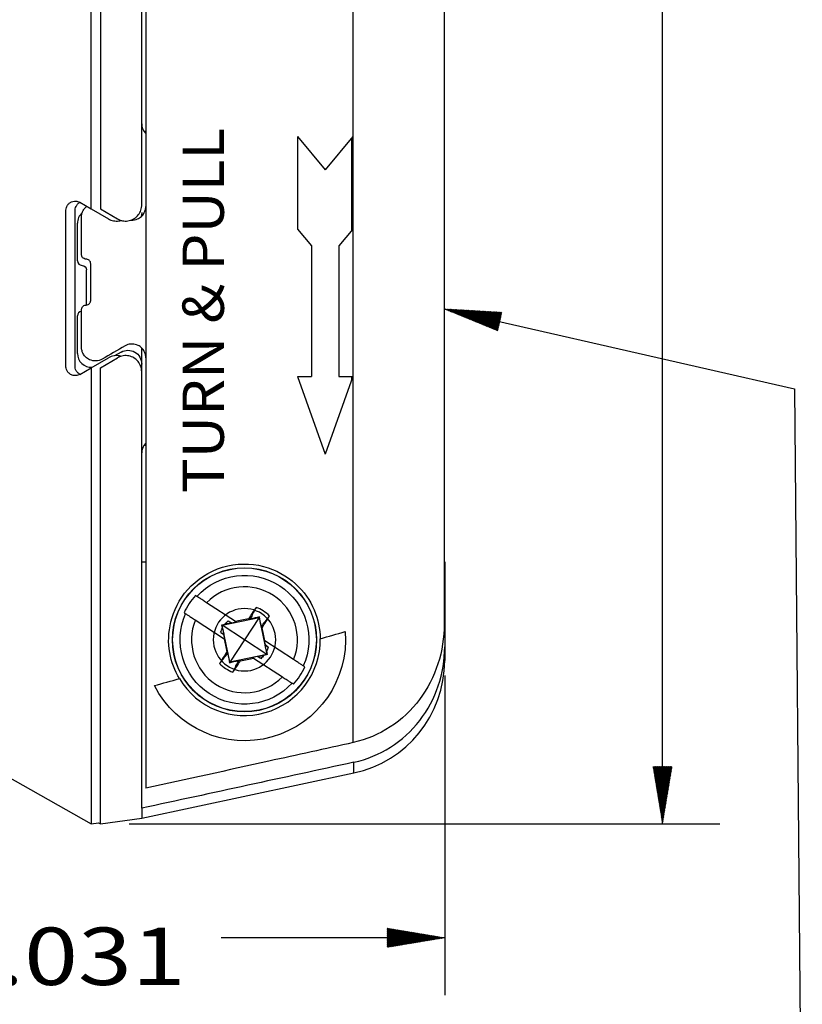
# Model space of a CAD drawing. Units: inches. Extents: x 0.3 to 16.7, y 0.3 to 10.7.
# Drawn here: x 11 to 12.7, y 7.1 to 9.2 of the extents above; entities that cross this region are included whole.
import ezdxf
from ezdxf.lldxf.tags import DXFTag

# ---------------------------------------------------------------- set-up
doc = ezdxf.new("R2010")
doc.units = ezdxf.units.IN
doc.header["$MEASUREMENT"] = 0
for name, color, linetype, true_color in [('1', 7, 'CONTINUOUS', 0xffffff), ('5', 7, 'CONTINUOUS', 0xffffff), ('TOP', 7, 'CONTINUOUS', 0xffffff)]:
    doc.layers.add(name, color=color, linetype=linetype, true_color=true_color)
doc.styles.add('blockfont', font='simplex.shx')
tags = doc.linetypes.add('DASHED', pattern=[25.72, 12.86, -12.86]).pattern_tags.tags
tags[6:7] = [DXFTag(74, 4), DXFTag(75, 0), DXFTag(340, '0'), DXFTag(46, 0.0), DXFTag(50, 0.0), DXFTag(44, 0.0), DXFTag(45, 0.0)]
tags[4:5] = [DXFTag(74, 4), DXFTag(75, 0), DXFTag(340, '0'), DXFTag(46, 0.0), DXFTag(50, 0.0), DXFTag(44, 0.0), DXFTag(45, 0.0)]
pattern_1 = [(45, (0, 0), (-0.00070710678, 0.00070710678), [])]

msp = doc.modelspace()

# ---------------------------------------------------------------- hatches: boundary and pattern name
at = {"layer": 'TOP', "linetype": 'Continuous'}
h = msp.add_hatch(dxfattribs=at)
h.set_pattern_fill('ANSI31', color=113, scale=0.001, angle=45, style=0, pattern_type=0)
h.set_pattern_definition(pattern_1)
h.paths.add_polyline_path([(11.9214, 8.5867), (12.0479, 8.5792), (12.0387, 8.5386)], flags=0)
h = msp.add_hatch(dxfattribs=at)
h.set_pattern_fill('ANSI31', color=3, scale=0.001, angle=45, style=0, pattern_type=0)
h.set_pattern_definition(pattern_1)
h.paths.add_polyline_path([(12.3977, 7.4649), (12.3769, 7.5899), (12.4186, 7.5899)], flags=0)
h = msp.add_hatch(dxfattribs=at)
h.set_pattern_fill('ANSI31', color=3, scale=0.001, angle=45, style=0, pattern_type=0)
h.set_pattern_definition([(45, (0, 0), (-0.00070710678, 0.00070710678), [])])
h.paths.add_polyline_path([(11.9233, 7.2169), (11.7983, 7.196), (11.7983, 7.2377)], flags=0)

# ---------------------------------------------------------------- linework, layer by layer
at = {"layer": '1', "color": 2, "linetype": 'Continuous'}
for p, q in [((11.2722, 9.7474), (11.2722, 8.8098)), ((11.7242, 7.6421), (11.7242, 9.6478)), ((11.9222, 9.3899), (11.9222, 7.9)), ((11.603, 8.9621), (11.663, 8.8895)), ((11.603, 8.9621), (11.603, 8.7602)), ((11.723, 8.9621), (11.663, 8.8895)), ((11.72, 8.9584), (11.72, 8.7565)), ((11.723, 8.9621), (11.723, 8.7602)), ((11.2722, 8.8098), (11.2722, 8.4801)), ((11.1322, 8.7049), (11.1322, 8.7867)), ((11.603, 8.7602), (11.633, 8.7239)), ((11.723, 8.7602), (11.693, 8.7239)), ((11.633, 8.7239), (11.633, 8.4392)), ((11.693, 8.7239), (11.693, 8.4392)), ((11.1522, 8.6049), (11.1522, 8.6849)), ((11.1322, 8.5032), (11.1322, 8.5849)), ((11.2722, 8.4801), (11.2722, 7.5424)), ((11.603, 8.4392), (11.663, 8.2704)), ((11.723, 8.4392), (11.663, 8.2704)), ((11.72, 8.4392), (11.72, 8.4307))]:
    msp.add_line(p, q, dxfattribs=at)
at = {"layer": '1', "color": 2, "linetype": 'Continuous', "extrusion": (0, 0, -1)}
msp.add_arc((-11.4872, 7.8659), 0.22, 175.3309, 333.0595, dxfattribs=at)
at = {"layer": '1', "color": 2, "linetype": 'Continuous'}
msp.add_arc((11.4872, 7.8659), 0.165, 210.8649, 0.7298, dxfattribs=at)
for points, knots in [([(11.1322, 8.7867), (11.1322, 8.7891), (11.1325, 8.7917), (11.1337, 8.7965), (11.1347, 8.7989), (11.1372, 8.8035), (11.1389, 8.8058), (11.1417, 8.8086), (11.1427, 8.8095), (11.1436, 8.8102)], [0, 0, 0, 0, 0.260403, 0.260403, 0.520103, 0.520103, 0.845038, 0.845038, 1, 1, 1, 1]), ([(11.2392, 8.7799), (11.2396, 8.7799), (11.24, 8.7798), (11.2451, 8.7795), (11.2499, 8.7803), (11.2573, 8.7837), (11.2602, 8.7855), (11.2647, 8.7898), (11.2666, 8.792), (11.2693, 8.7967), (11.2703, 8.799), (11.2716, 8.8036), (11.272, 8.806), (11.2722, 8.8088), (11.2722, 8.8093), (11.2722, 8.8098)], [0, 0, 0, 0, 0.0305, 0.0305, 0.361644, 0.361644, 0.573476, 0.573476, 0.732542, 0.732542, 0.859796, 0.859796, 0.976543, 0.976543, 1, 1, 1, 1]), ([(11.1422, 8.6949), (11.1406, 8.6949), (11.1391, 8.6953), (11.1366, 8.6966), (11.1356, 8.6973), (11.1341, 8.699), (11.1335, 8.6998), (11.1327, 8.7016), (11.1325, 8.7024), (11.1322, 8.7038), (11.1322, 8.7044), (11.1322, 8.7049)], [0, 0, 0, 0, 0.344155, 0.344155, 0.592121, 0.592121, 0.772737, 0.772737, 0.915123, 0.915123, 1, 1, 1, 1]), ([(11.1522, 8.6849), (11.1522, 8.6858), (11.152, 8.6867), (11.1516, 8.6884), (11.1513, 8.6892), (11.1503, 8.6909), (11.1496, 8.6917), (11.1477, 8.6934), (11.1465, 8.694), (11.1442, 8.6948), (11.1432, 8.6949), (11.1422, 8.6949)], [0, 0, 0, 0, 0.141439, 0.141439, 0.281515, 0.281515, 0.48665, 0.48665, 0.772539, 0.772539, 1, 1, 1, 1]), ([(11.1422, 8.5949), (11.1437, 8.5949), (11.1453, 8.5953), (11.1478, 8.5966), (11.1488, 8.5973), (11.1503, 8.599), (11.1508, 8.5998), (11.1516, 8.6015), (11.1519, 8.6023), (11.1521, 8.6038), (11.1522, 8.6043), (11.1522, 8.6049)], [0, 0, 0, 0, 0.344708, 0.344708, 0.590724, 0.590724, 0.769323, 0.769323, 0.910004, 0.910004, 1, 1, 1, 1]), ([(11.1322, 8.5849), (11.1322, 8.5858), (11.1323, 8.5868), (11.1328, 8.5884), (11.1331, 8.5892), (11.1341, 8.591), (11.1349, 8.5918), (11.1368, 8.5934), (11.138, 8.5941), (11.1402, 8.5948), (11.1412, 8.5949), (11.1422, 8.5949)], [0, 0, 0, 0, 0.143741, 0.143741, 0.286053, 0.286053, 0.495829, 0.495829, 0.785787, 0.785787, 1, 1, 1, 1]), ([(11.1772, 8.4772), (11.173, 8.4748), (11.1684, 8.4735), (11.1591, 8.473), (11.1541, 8.4738), (11.1467, 8.4773), (11.1439, 8.4791), (11.1395, 8.4834), (11.1377, 8.4856), (11.135, 8.4903), (11.134, 8.4926), (11.1326, 8.4977), (11.1322, 8.5005), (11.1322, 8.5032)], [0, 0, 0, 0, 0.257912, 0.257912, 0.518602, 0.518602, 0.675171, 0.675171, 0.796171, 0.796171, 0.894906, 0.894906, 1, 1, 1, 1]), ([(11.2722, 8.4801), (11.2722, 8.4825), (11.2719, 8.485), (11.2707, 8.4898), (11.2698, 8.4921), (11.2673, 8.4967), (11.2656, 8.499), (11.2612, 8.5036), (11.2583, 8.5056), (11.2512, 8.509), (11.2469, 8.51), (11.2384, 8.5101), (11.2341, 8.5093), (11.2291, 8.5071), (11.2281, 8.5066), (11.2272, 8.5061)], [0, 0, 0, 0, 0.094677, 0.094677, 0.189036, 0.189036, 0.309393, 0.309393, 0.476146, 0.476146, 0.707016, 0.707016, 0.942693, 0.942693, 1, 1, 1, 1]), ([(11.3455, 7.7813), (11.3254, 7.8149), (11.3153, 7.8581), (11.3327, 7.9289), (11.3445, 7.9537), (11.383, 7.9971), (11.4096, 8.0148), (11.4692, 8.0329), (11.5005, 8.0329), (11.556, 8.0186), (11.5797, 8.0049), (11.6354, 7.9542), (11.6516, 7.9097), (11.6522, 7.868)], [0, 0, 0, 0, 0.25, 0.25, 0.375, 0.375, 0.5, 0.5, 0.625, 0.625, 0.75, 0.75, 1, 1, 1, 1]), ([(11.9222, 7.9), (11.9222, 7.841), (11.9038, 7.7829), (11.8333, 7.689), (11.7816, 7.6548), (11.7242, 7.6421)], [0, 0, 0, 0, 0.5, 0.5, 1, 1, 1, 1]), ([(11.7242, 7.6421), (11.6629, 7.6285), (11.6017, 7.615), (11.451, 7.5818), (11.3616, 7.5621), (11.2722, 7.5424)], [0, 0, 0, 0, 0.406519, 0.406519, 1, 1, 1, 1])]:
    msp.add_open_spline(points, degree=3, knots=knots, dxfattribs=at)
for points in [[(11.2272, 8.5061), (11.2104, 8.4964), (11.1938, 8.4868), (11.1772, 8.4772)], [(11.603, 8.4392), (11.613, 8.4392), (11.623, 8.4392), (11.633, 8.4392)], [(11.693, 8.4392), (11.703, 8.4392), (11.713, 8.4392), (11.723, 8.4392)], [(11.6522, 7.868), (11.6703, 7.8733), (11.6884, 7.8785), (11.7064, 7.8838)], [(11.2911, 7.7662), (11.3092, 7.7712), (11.3274, 7.7762), (11.3455, 7.7813)]]:
    msp.add_open_spline(points, degree=3, dxfattribs=at)
at = {"layer": '5', "color": 113, "linetype": 'Continuous'}
for p, q in [((12.3977, 7.4649), (12.3977, 10.416)), ((11.1533, 8.8042), (11.1533, 9.7979)), ((11.1283, 8.8187), (11.1533, 8.8042)), ((11.0983, 8.4614), (11.0983, 8.8014)), ((11.1533, 8.8042), (11.1908, 8.7826)), ((11.9214, 8.5867), (12.6849, 8.4128)), ((11.1533, 8.4585), (11.1908, 8.4801)), ((11.1283, 8.444), (11.1533, 8.4585)), ((11.1533, 8.4585), (11.1533, 7.4649)), ((12.6849, 8.4128), (12.7023, 6.5166)), ((11.2633, 8.0357), (11.2722, 8.0357)), ((11.9233, 7.7883), (11.9233, 7.0919)), ((10.9086, 7.6034), (11.1533, 7.4649)), ((11.1533, 7.4649), (11.1693, 7.4671)), ((11.2358, 7.4649), (12.5227, 7.4649)), ((11.9233, 7.2169), (11.4366, 7.2169))]:
    msp.add_line(p, q, dxfattribs=at)
at = {"layer": '5', "color": 3, "linetype": 'Continuous'}
for p, q in [((11.1733, 9.7979), (11.1733, 8.8042)), ((11.2633, 8.8129), (11.2633, 9.7638)), ((11.1183, 8.4614), (11.1183, 8.8014)), ((11.1733, 8.8042), (11.2108, 8.7826)), ((11.1733, 8.4585), (11.2108, 8.4801)), ((11.1733, 7.4649), (11.1733, 8.4585)), ((11.2633, 7.4989), (11.2633, 8.4498)), ((11.2633, 8.0357), (11.2722, 8.0357)), ((11.9222, 8.0357), (11.9233, 8.0357)), ((11.9233, 8.0357), (11.9233, 7.8508)), ((11.9233, 7.8508), (11.9233, 7.8204)), ((11.7253, 7.5759), (11.7253, 7.5991)), ((11.2633, 7.4777), (11.7253, 7.5759)), ((11.2633, 7.4989), (11.2633, 7.4777)), ((11.1693, 7.4671), (11.1733, 7.4649)), ((11.1733, 7.4649), (11.2633, 7.4777))]:
    msp.add_line(p, q, dxfattribs=at)
at = {"layer": '5', "color": 2, "linetype": 'Continuous'}
for p, q in [((11.2682, 8.9734), (11.2721, 8.9689)), ((11.2682, 8.9734), (11.2722, 8.9734)), ((11.2633, 8.7962), (11.2619, 8.787)), ((11.1233, 8.6914), (11.1233, 8.7731)), ((11.1433, 8.5952), (11.1433, 8.6714)), ((11.1233, 8.4896), (11.1233, 8.5714)), ((11.2183, 8.4925), (11.2043, 8.4844)), ((11.2633, 8.4498), (11.2633, 8.501)), ((11.2721, 8.2938), (11.2682, 8.2893)), ((11.2722, 8.2893), (11.2682, 8.2893))]:
    msp.add_line(p, q, dxfattribs=at)
at = {"layer": '5', "color": 214, "linetype": 'Continuous'}
for p, q in [((11.4673, 7.9058), (11.4047, 7.9467)), ((11.4384, 7.8978), (11.519, 7.9147)), ((11.519, 7.9147), (11.4872, 7.8659)), ((11.5198, 7.9159), (11.519, 7.9147)), ((11.519, 7.9147), (11.5359, 7.8341)), ((11.3801, 7.909), (11.4427, 7.8681)), ((11.4376, 7.8983), (11.4449, 7.8999)), ((11.4391, 7.891), (11.4376, 7.8983)), ((11.4376, 7.8983), (11.4384, 7.8978)), ((11.4553, 7.8172), (11.4384, 7.8978)), ((11.4872, 7.8659), (11.4384, 7.8978)), ((11.4518, 7.9071), (11.4586, 7.9028)), ((11.4586, 7.9028), (11.4578, 7.9022)), ((11.4586, 7.9028), (11.4687, 7.9049)), ((11.4687, 7.9049), (11.4673, 7.9058)), ((11.4957, 7.9117), (11.4995, 7.9109)), ((11.5257, 7.8921), (11.5234, 7.8953)), ((11.4353, 7.8818), (11.442, 7.8773)), ((11.442, 7.8773), (11.4422, 7.8782)), ((11.4441, 7.8672), (11.442, 7.8773)), ((11.4427, 7.8681), (11.4441, 7.8672)), ((11.4872, 7.8659), (11.4553, 7.8172)), ((11.5359, 7.8341), (11.4872, 7.8659)), ((11.5303, 7.8646), (11.5324, 7.8546)), ((11.5316, 7.8638), (11.5303, 7.8646)), ((11.5943, 7.8228), (11.5316, 7.8638)), ((11.5324, 7.8546), (11.5322, 7.8536)), ((11.5391, 7.85), (11.5324, 7.8546)), ((11.4487, 7.8397), (11.4509, 7.8365)), ((11.5359, 7.8341), (11.4553, 7.8172)), ((11.5157, 7.8291), (11.5057, 7.827)), ((11.5157, 7.8291), (11.5165, 7.8297)), ((11.5226, 7.8248), (11.5157, 7.8291)), ((11.5368, 7.8335), (11.5295, 7.832)), ((11.5353, 7.8408), (11.5368, 7.8335)), ((11.5368, 7.8335), (11.5359, 7.8341)), ((11.4545, 7.816), (11.4553, 7.8172)), ((11.4787, 7.8201), (11.4748, 7.8209)), ((11.5057, 7.827), (11.507, 7.8261)), ((11.507, 7.8261), (11.5697, 7.7851))]:
    msp.add_line(p, q, dxfattribs=at)
for radius in [0.157, 0.1565]:
    msp.add_circle((11.4872, 7.8659), radius, dxfattribs=at)
at = {"layer": '5', "color": 113, "linetype": 'DASHED', "extrusion": (0, 0, -1)}
msp.add_circle((-11.4872, 7.8659), 0.068, dxfattribs=at)
at = {"layer": '5', "color": 2, "linetype": 'Continuous'}
for centre, radius, start, end in [((11.1533, 8.7731), 0.03, 131.4609, 180), ((11.1333, 8.6914), 0.01, 180, 270), ((11.1333, 8.5714), 0.01, 96.5258, 180), ((11.1533, 8.4896), 0.03, 180, 273.9975)]:
    msp.add_arc(centre, radius, start, end, dxfattribs=at)
at = {"layer": '5', "color": 2, "linetype": 'Continuous', "extrusion": (0, 0, -1)}
for centre, radius, start in [((-11.1333, 8.6714), 0.01, 90), ((-11.2333, 8.4665), 0.03, 60)]:
    msp.add_arc(centre, radius, start, 180, dxfattribs=at)
at = {"layer": '5', "color": 214, "linetype": 'Continuous', "extrusion": (0, 0, -1)}
for radius, start, end in [(0.1402, 42.3953, 203.9199), (0.1402, 222.3953, 23.9199), (0.0543, 38.7367, 49.3044), (0.0543, 17.0108, 27.5785), (0.0543, 197.0108, 207.5785), (0.0543, 218.7367, 229.3044)]:
    msp.add_arc((-11.4872, 7.8659), radius, start, end, dxfattribs=at)
at = {"layer": '5', "color": 214, "linetype": 'Continuous'}
for radius, start, end in [(0.1154, 338.0808, 135.6039), (0.1441, 137.8614, 155.8234), (0.075, 43.5263, 70.1585), (0.1154, 158.0808, 315.6039), (0.075, 223.5263, 250.1585), (0.1441, 317.8614, 335.8234)]:
    msp.add_arc((11.4872, 7.8659), radius, start, end, dxfattribs=at)
at = {"layer": '5', "color": 3, "linetype": 'Continuous'}
msp.add_arc((11.6733, 7.8204), 0.25, 282, 0, dxfattribs=at)
at = {"layer": '5', "color": 214, "linetype": 'Continuous'}
for centre, major_axis, ratio, start_param, end_param in [((11.5127, 7.8486), (-0.4556, -0.6714), 0.061049, 4.622747, 4.659795), ((11.4611, 7.8823), (-0.4319, -0.6869), 0.061049, 1.62339, 1.660438), ((11.4827, 7.8873), (0.7944, 0.1666), 0.026177, 1.548969, 1.584647), ((11.5085, 7.8704), (0.1666, -0.7944), 0.026177, 1.556945, 1.592624), ((11.4658, 7.8614), (-0.1666, 0.7944), 0.026177, 1.556945, 1.592624), ((11.5133, 7.8495), (0.4319, 0.6869), 0.061049, 1.62339, 1.660438), ((11.4617, 7.8832), (0.4556, 0.6714), 0.061049, 4.622747, 4.659795), ((11.4917, 7.8446), (-0.7944, -0.1666), 0.026177, 1.548969, 1.584647)]:
    msp.add_ellipse(centre, major_axis=major_axis, ratio=ratio, start_param=start_param, end_param=end_param, dxfattribs=at)
at = {"layer": '5', "color": 2, "linetype": 'Continuous'}
for points, knots in [([(11.2633, 8.9896), (11.2633, 8.9862), (11.2639, 8.9827), (11.2658, 8.9773), (11.2669, 8.9752), (11.2682, 8.9734)], [0, 0, 0, 0, 0.599999, 0.599999, 1, 1, 1, 1]), ([(11.2682, 8.2893), (11.2667, 8.2873), (11.2656, 8.2849), (11.2638, 8.2795), (11.2633, 8.2763), (11.2633, 8.2731)], [0, 0, 0, 0, 0.44442, 0.44442, 1, 1, 1, 1])]:
    msp.add_open_spline(points, degree=3, knots=knots, dxfattribs=at)
at = {"layer": '5', "color": 113, "linetype": 'Continuous'}
for points, knots in [([(11.0983, 8.8014), (11.0983, 8.8033), (11.0986, 8.8053), (11.0997, 8.809), (11.1006, 8.8108), (11.1027, 8.814), (11.104, 8.8155), (11.107, 8.818), (11.1088, 8.819), (11.1125, 8.8206), (11.1147, 8.8211), (11.1191, 8.8215), (11.1215, 8.8212), (11.1254, 8.8201), (11.1269, 8.8195), (11.1283, 8.8187)], [0, 0, 0, 0, 0.130154, 0.130154, 0.260498, 0.260498, 0.391131, 0.391131, 0.53233, 0.53233, 0.691959, 0.691959, 0.873682, 0.873682, 1, 1, 1, 1]), ([(11.1908, 8.7826), (11.1942, 8.7806), (11.198, 8.7792), (11.2056, 8.7778), (11.2096, 8.7777), (11.2151, 8.7785), (11.2167, 8.7789), (11.2184, 8.7794)], [0, 0, 0, 0, 0.409818, 0.409818, 0.819269, 0.819269, 1, 1, 1, 1]), ([(11.2187, 8.4832), (11.2176, 8.4836), (11.2164, 8.4839), (11.2113, 8.4849), (11.2072, 8.485), (11.1989, 8.4838), (11.1946, 8.4823), (11.1908, 8.4801)], [0, 0, 0, 0, 0.124811, 0.124811, 0.542081, 0.542081, 1, 1, 1, 1]), ([(11.1283, 8.444), (11.1258, 8.4426), (11.1229, 8.4417), (11.1174, 8.4412), (11.1147, 8.4415), (11.1097, 8.4431), (11.1073, 8.4445), (11.1034, 8.4478), (11.1019, 8.4497), (11.0997, 8.4537), (11.099, 8.4557), (11.0984, 8.459), (11.0983, 8.4602), (11.0983, 8.4614)], [0, 0, 0, 0, 0.226476, 0.226476, 0.427679, 0.427679, 0.618474, 0.618474, 0.782252, 0.782252, 0.921594, 0.921594, 1, 1, 1, 1])]:
    msp.add_open_spline(points, degree=3, knots=knots, dxfattribs=at)
at = {"layer": '5', "color": 3, "linetype": 'Continuous'}
for points, knots in [([(11.1183, 8.8014), (11.1183, 8.8033), (11.1186, 8.8053), (11.1197, 8.809), (11.1206, 8.8108), (11.1227, 8.814), (11.124, 8.8155), (11.1264, 8.8175), (11.1274, 8.8182), (11.1284, 8.8187)], [0, 0, 0, 0, 0.273397, 0.273397, 0.547196, 0.547196, 0.821599, 0.821599, 1, 1, 1, 1]), ([(11.2108, 8.7826), (11.2142, 8.7806), (11.218, 8.7792), (11.2256, 8.7778), (11.2296, 8.7777), (11.2372, 8.7788), (11.2411, 8.7801), (11.248, 8.7837), (11.2512, 8.7862), (11.2566, 8.792), (11.2589, 8.7954), (11.262, 8.8027), (11.263, 8.8067), (11.2633, 8.8115), (11.2633, 8.8122), (11.2633, 8.8129)], [0, 0, 0, 0, 0.158613, 0.158613, 0.317084, 0.317084, 0.477663, 0.477663, 0.640888, 0.640888, 0.805769, 0.805769, 0.970889, 0.970889, 1, 1, 1, 1]), ([(11.2633, 8.4498), (11.2633, 8.4538), (11.2626, 8.4578), (11.26, 8.4653), (11.258, 8.4688), (11.2529, 8.475), (11.2498, 8.4777), (11.243, 8.4818), (11.2392, 8.4833), (11.2313, 8.4849), (11.2272, 8.485), (11.2189, 8.4838), (11.2146, 8.4823), (11.2108, 8.4801)], [0, 0, 0, 0, 0.163572, 0.163572, 0.327053, 0.327053, 0.491801, 0.491801, 0.65676, 0.65676, 0.820409, 0.820409, 1, 1, 1, 1]), ([(11.1286, 8.4439), (11.1274, 8.4445), (11.1263, 8.4453), (11.1234, 8.4478), (11.1219, 8.4497), (11.1197, 8.4537), (11.119, 8.4557), (11.1184, 8.459), (11.1183, 8.4602), (11.1183, 8.4614)], [0, 0, 0, 0, 0.204963, 0.204963, 0.54625, 0.54625, 0.836614, 0.836614, 1, 1, 1, 1]), ([(11.7253, 7.5991), (11.7823, 7.6115), (11.8332, 7.6441), (11.9044, 7.7358), (11.9233, 7.7926), (11.9233, 7.8508)], [0, 0, 0, 0, 0.5, 0.5, 1, 1, 1, 1])]:
    msp.add_open_spline(points, degree=3, knots=knots, dxfattribs=at)
at = {"layer": '5', "color": 214, "linetype": 'Continuous'}
for points in [[(11.3837, 7.9604), (11.3825, 7.9612), (11.3814, 7.9619), (11.3803, 7.9626)], [(11.3557, 7.9249), (11.3568, 7.9242), (11.3579, 7.9235), (11.3591, 7.9227)], [(11.5198, 7.9159), (11.5137, 7.9144), (11.5073, 7.9128), (11.4995, 7.9109)], [(11.5234, 7.8953), (11.522, 7.9032), (11.5209, 7.9097), (11.5198, 7.9159)], [(11.4578, 7.9022), (11.453, 7.9013), (11.4488, 7.9006), (11.4449, 7.8999)], [(11.4391, 7.891), (11.44, 7.8871), (11.4411, 7.883), (11.4422, 7.8782)], [(11.5353, 7.8408), (11.5343, 7.8447), (11.5333, 7.8489), (11.5322, 7.8536)], [(11.4509, 7.8365), (11.4524, 7.8286), (11.4535, 7.8221), (11.4545, 7.816)], [(11.5165, 7.8297), (11.5213, 7.8305), (11.5255, 7.8313), (11.5295, 7.832)], [(11.4545, 7.816), (11.4606, 7.8175), (11.467, 7.8191), (11.4748, 7.8209)], [(11.6187, 7.8069), (11.6175, 7.8076), (11.6164, 7.8084), (11.6153, 7.8091)], [(11.5907, 7.7714), (11.5918, 7.7707), (11.5929, 7.7699), (11.5941, 7.7692)]]:
    msp.add_open_spline(points, degree=3, dxfattribs=at)
for points, knots in [([(11.4047, 7.9467), (11.4018, 7.9485), (11.399, 7.9504), (11.3939, 7.9537), (11.3915, 7.9553), (11.3876, 7.9578), (11.386, 7.9589), (11.3844, 7.9599), (11.384, 7.9602), (11.3837, 7.9604)], [0, 0, 0, 0, 0.293801, 0.293801, 0.587854, 0.587854, 0.878206, 0.878206, 1, 1, 1, 1]), ([(11.5126, 7.9364), (11.5089, 7.9293), (11.5052, 7.9221), (11.5008, 7.9135), (11.5002, 7.9122), (11.4995, 7.9109)], [0, 0, 0, 0, 0.847949, 0.847949, 1, 1, 1, 1]), ([(11.3591, 7.9227), (11.3598, 7.9223), (11.361, 7.9215), (11.3642, 7.9194), (11.3662, 7.9181), (11.3707, 7.9151), (11.3733, 7.9134), (11.3773, 7.9108), (11.3787, 7.9099), (11.3801, 7.909)], [0, 0, 0, 0, 0.285808, 0.285808, 0.57146, 0.57146, 0.85949, 0.85949, 1, 1, 1, 1]), ([(11.5415, 7.9175), (11.5364, 7.9113), (11.5313, 7.905), (11.5253, 7.8976), (11.5244, 7.8964), (11.5234, 7.8953)], [0, 0, 0, 0, 0.847949, 0.847949, 1, 1, 1, 1]), ([(11.4518, 7.9071), (11.4527, 7.9064), (11.4535, 7.9056), (11.4555, 7.904), (11.4567, 7.9031), (11.4578, 7.9022)], [0, 0, 0, 0, 0.434041, 0.434041, 1, 1, 1, 1]), ([(11.4353, 7.8818), (11.4363, 7.8813), (11.4373, 7.8808), (11.4396, 7.8796), (11.4409, 7.8789), (11.4422, 7.8782)], [0, 0, 0, 0, 0.434041, 0.434041, 1, 1, 1, 1]), ([(11.5391, 7.85), (11.5381, 7.8506), (11.5371, 7.8511), (11.5348, 7.8522), (11.5335, 7.8529), (11.5322, 7.8536)], [0, 0, 0, 0, 0.434041, 0.434041, 1, 1, 1, 1]), ([(11.4328, 7.8143), (11.4379, 7.8206), (11.443, 7.8268), (11.4491, 7.8343), (11.45, 7.8354), (11.4509, 7.8365)], [0, 0, 0, 0, 0.847949, 0.847949, 1, 1, 1, 1]), ([(11.5226, 7.8248), (11.5217, 7.8255), (11.5208, 7.8262), (11.5188, 7.8278), (11.5177, 7.8287), (11.5165, 7.8297)], [0, 0, 0, 0, 0.434041, 0.434041, 1, 1, 1, 1]), ([(11.4617, 7.7954), (11.4654, 7.8026), (11.4691, 7.8098), (11.4735, 7.8183), (11.4742, 7.8196), (11.4748, 7.8209)], [0, 0, 0, 0, 0.847949, 0.847949, 1, 1, 1, 1]), ([(11.6153, 7.8091), (11.6146, 7.8096), (11.6134, 7.8104), (11.6102, 7.8124), (11.6082, 7.8137), (11.6036, 7.8167), (11.601, 7.8184), (11.597, 7.821), (11.5957, 7.8219), (11.5943, 7.8228)], [0, 0, 0, 0, 0.285808, 0.285808, 0.57146, 0.57146, 0.85949, 0.85949, 1, 1, 1, 1]), ([(11.5697, 7.7851), (11.5725, 7.7833), (11.5753, 7.7814), (11.5805, 7.7781), (11.5828, 7.7766), (11.5867, 7.774), (11.5884, 7.7729), (11.59, 7.7719), (11.5904, 7.7716), (11.5907, 7.7714)], [0, 0, 0, 0, 0.293801, 0.293801, 0.587854, 0.587854, 0.878206, 0.878206, 1, 1, 1, 1])]:
    msp.add_open_spline(points, degree=3, knots=knots, dxfattribs=at)
at = {"layer": '5', "color": 3, "linetype": 'Continuous'}
msp.add_open_spline([(11.7253, 7.5991), (11.5713, 7.5656), (11.4173, 7.5322), (11.2633, 7.4989)], degree=3, dxfattribs=at)

# ---------------------------------------------------------------- texts
at = {"layer": 'TOP', "color": 113, "linetype": 'Continuous', "insert": (11.4422, 8.1849), "char_height": 0.09, "width": 0.971719, "attachment_point": 7, "rotation": 90, "line_spacing_factor": 0.903614, "style": 'blockfont'}
msp.add_mtext('\\W01.038;\\fsimplex.shx,bigfont.shx;TURN & PULL\\P', dxfattribs=at)
at = {"layer": 'TOP', "color": 113, "linetype": 'Continuous', "insert": (10.7369, 7.114), "char_height": 0.125, "width": 0.66849, "attachment_point": 7, "line_spacing_factor": 0.903614, "style": 'blockfont'}
msp.add_mtext('\\W01.240;\\fsimplex.shx,bigfont.shx;%%p.031\\P', dxfattribs=at)

doc.saveas('drawing.dxf')
